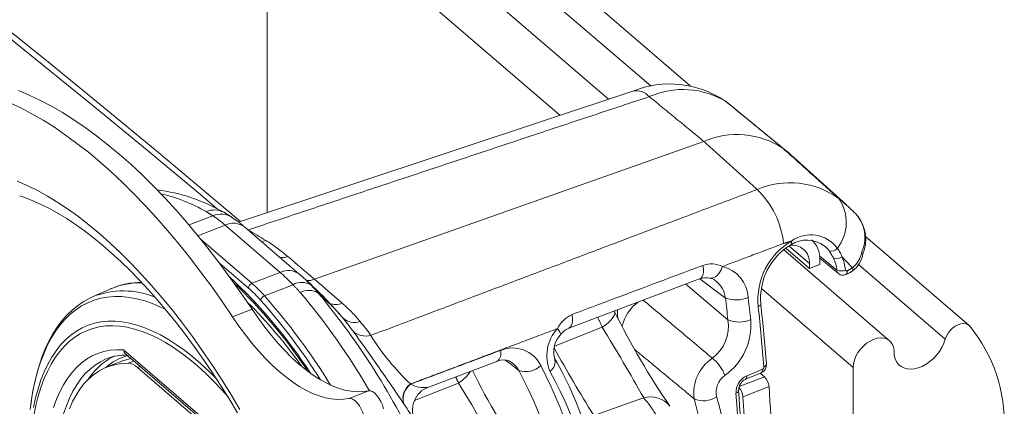
# Model space of a CAD drawing. Units: inches. Extents: x 4 to 132, y 2 to 86.
# Drawn here: x 118 to 122, y 65 to 67 of the extents above; entities that cross this region are included whole.
import ezdxf

# ---------------------------------------------------------------- set-up
doc = ezdxf.new("R2010")
doc.units = ezdxf.units.IN
doc.header["$MEASUREMENT"] = 0

msp = doc.modelspace()

# ---------------------------------------------------------------- linework, layer by layer
at = {"color": 7, "linetype": 'Continuous', "lineweight": 15}
for p, q in [((120.4108, 66.2705), (119.2409, 67.2751)), ((119.1505, 67.2233), (120.2621, 66.2687)), ((120.0997, 66.2199), (118.9385, 67.2171)), ((118.7996, 67.1158), (119.9144, 66.1584)), ((118.7996, 67.1158), (118.7996, 65.7885)), ((120.5457, 66.2117), (120.5485, 66.2095)), ((120.7763, 66.0232), (120.5569, 66.2029)), ((118.9801, 65.5346), (120.463, 66.0591)), ((121.0055, 65.8175), (120.7929, 66.009)), ((118.593, 65.7765), (118.5023, 65.7412)), ((118.6402, 65.7408), (118.5363, 65.7005)), ((118.8494, 65.5611), (118.6402, 65.7408)), ((118.9223, 65.5546), (118.7131, 65.7343)), ((118.5495, 65.6843), (118.7416, 65.5193)), ((121.4724, 65.3587), (121.0776, 65.6978)), ((121.17, 65.3007), (120.7663, 65.6474)), ((120.8648, 65.576), (120.7746, 65.6535)), ((120.8648, 65.5946), (120.7868, 65.6616)), ((120.9694, 65.5696), (120.903, 65.6245)), ((120.9037, 65.6147), (120.9753, 65.5561)), ((120.9038, 65.5911), (120.9038, 65.6097)), ((118.7284, 65.5011), (118.6197, 65.5944)), ((120.8648, 65.5946), (120.8648, 65.576)), ((120.8648, 65.576), (120.9038, 65.5911)), ((121.0515, 65.5908), (121.3821, 65.3069)), ((118.8494, 65.5611), (118.7416, 65.5193)), ((119.9481, 65.3488), (120.4467, 65.536)), ((120.5446, 65.4634), (120.4477, 65.5361)), ((118.2076, 65.4995), (118.1372, 65.469)), ((118.2076, 65.4995), (118.2064, 65.499)), ((118.8987, 65.514), (118.7899, 65.4718)), ((120.3937, 65.5161), (120.5545, 65.3802)), ((120.6819, 65.4993), (121.0311, 65.1994)), ((118.1353, 65.4681), (118.1372, 65.469)), ((118.7427, 65.4205), (118.6683, 65.3916)), ((120.1223, 65.4117), (120.1212, 65.4138)), ((119.8939, 65.2798), (120.0759, 65.3522)), ((118.194, 65.2341), (118.1918, 65.2333)), ((118.2529, 65.2663), (118.8032, 64.7936)), ((118.2612, 65.2503), (118.8049, 64.7833)), ((119.904, 65.2166), (119.8946, 65.2339)), ((118.2531, 65.2255), (118.1911, 65.2014)), ((118.2706, 65.2155), (118.292, 65.2238)), ((118.316, 65.2032), (118.3057, 65.1992)), ((118.782, 64.7901), (118.3057, 65.1992)), ((119.4142, 65.1247), (119.6745, 65.2225)), ((121.0311, 65.1994), (121.0311, 63.7512)), ((120.5974, 65.1268), (120.6934, 65.164)), ((120.6934, 65.164), (120.6776, 65.1777)), ((119.3609, 65.0731), (119.5286, 65.1398)), ((120.7108, 65.1263), (120.6115, 65.0878)), ((119.1116, 65.0816), (119.1861, 65.1105)), ((120.0434, 65.0166), (120.2335, 65.0837))]:
    msp.add_line(p, q, dxfattribs=at)
at = {"color": 7, "linetype": 'Continuous', "lineweight": 15, "flags": 128}
for points in [[(115.3871, 68.2381), (115.6104, 68.0856), (115.8319, 67.9323), (116.0515, 67.7781), (116.2693, 67.6231), (116.4852, 67.4671), (116.6992, 67.3104), (116.9114, 67.1527), (117.1216, 66.9943), (117.3299, 66.835), (117.5364, 66.6748), (117.7408, 66.5139), (117.9434, 66.3521), (118.144, 66.1896), (118.3426, 66.0262), (118.5393, 65.8621), (118.6094, 65.8027)], [(118.6978, 65.7547), (118.5948, 65.8422), (118.3877, 66.0159), (118.1785, 66.1887), (117.967, 66.3606), (117.7534, 66.5316), (117.5377, 66.7017), (117.3198, 66.8709), (117.0997, 67.0392), (116.8776, 67.2065), (116.6533, 67.3729), (116.4269, 67.5383), (116.1985, 67.7028), (115.9679, 67.8664), (115.7353, 68.0289), (115.5007, 68.1905)], [(118.7427, 65.4205), (118.7027, 65.4794), (118.6622, 65.5368), (118.6211, 65.5925), (118.5796, 65.6466), (118.5377, 65.6989), (118.4954, 65.7493), (118.4528, 65.7979), (118.4099, 65.8445), (118.3669, 65.8892), (118.3237, 65.9317), (118.2803, 65.9722), (118.237, 66.0106), (118.1936, 66.0467), (118.1503, 66.0806), (118.1071, 66.1123), (118.064, 66.1416), (118.0212, 66.1686), (117.9786, 66.1931), (117.9363, 66.2153), (117.8943, 66.2351), (117.8528, 66.2523)], [(120.1924, 66.2506), (119.5079, 66.0236), (118.6906, 65.7523)], [(120.5566, 66.2029), (120.5519, 66.2069), (120.5457, 66.2115)], [(118.6683, 65.3916), (118.6283, 65.4506), (118.5877, 65.5079), (118.5467, 65.5636), (118.5052, 65.6177), (118.4632, 65.67), (118.4209, 65.7204), (118.3783, 65.769), (118.3355, 65.8156), (118.2924, 65.8603), (118.2492, 65.9029), (118.2059, 65.9433), (118.1625, 65.9817), (118.1192, 66.0178), (118.0758, 66.0517), (118.0326, 66.0834), (117.9896, 66.1127), (117.9467, 66.1397), (117.9041, 66.1643), (117.8618, 66.1864), (117.8199, 66.2062)], [(117.8478, 65.9083), (117.8861, 65.8915), (117.9249, 65.8723), (117.964, 65.8506), (118.0034, 65.8266), (118.043, 65.8003), (118.0827, 65.7716), (118.1226, 65.7406), (118.1625, 65.7074), (118.2025, 65.672), (118.2423, 65.6345), (118.2821, 65.5949), (118.3217, 65.5533), (118.3611, 65.5097), (118.4001, 65.4642), (118.4389, 65.4168), (118.4773, 65.3677), (118.5152, 65.3168), (118.5527, 65.2643), (118.5895, 65.2103), (118.6258, 65.1547), (118.6615, 65.0978), (118.6964, 65.0395)], [(117.8577, 65.8519), (117.8772, 65.8455), (117.9079, 65.8335), (117.9393, 65.8195), (117.9712, 65.8035), (118.0037, 65.7854), (118.0367, 65.7653), (118.0702, 65.7431), (118.1041, 65.7189), (118.1384, 65.6927), (118.1729, 65.6645), (118.2077, 65.6342), (118.2427, 65.6021), (118.2778, 65.568), (118.313, 65.532), (118.3482, 65.4941), (118.3833, 65.4545), (118.4183, 65.4132), (118.4531, 65.3701), (118.4877, 65.3254), (118.522, 65.2791), (118.556, 65.2313), (118.5895, 65.1821), (118.6227, 65.1314), (118.6553, 65.0795), (118.6873, 65.0263)], [(118.6657, 65.7703), (118.6613, 65.7733), (118.6344, 65.7894)], [(118.7946, 65.6826), (118.7862, 65.6791), (118.7796, 65.6772)], [(120.7939, 65.6659), (120.7951, 65.6669), (120.7964, 65.669), (120.797, 65.6721), (120.7969, 65.6758), (120.7962, 65.68)], [(121.0683, 65.6315), (121.0682, 65.6322), (121.0674, 65.6333), (121.0657, 65.6345), (121.0634, 65.6358)], [(120.4468, 65.536), (120.4519, 65.5392), (120.4564, 65.5451), (120.4595, 65.5533), (120.461, 65.5634), (120.4608, 65.5749), (120.459, 65.5874)], [(120.4857, 65.5393), (120.4899, 65.5389), (120.4985, 65.5401), (120.5071, 65.5442), (120.5153, 65.551), (120.5226, 65.5601), (120.5288, 65.571), (120.5335, 65.5834)], [(121.029, 65.5669), (121.0294, 65.5673), (121.0302, 65.5691), (121.0304, 65.5715), (121.0298, 65.5747), (121.0285, 65.5783)], [(118.4128, 65.4204), (118.3944, 65.4292), (118.3638, 65.4421), (118.3337, 65.4525), (118.3041, 65.4604), (118.275, 65.4658), (118.2467, 65.4687), (118.219, 65.4691), (118.1921, 65.467), (118.1661, 65.4623), (118.1409, 65.4552), (118.1167, 65.4455), (118.0935, 65.4334), (118.0713, 65.4188), (118.0502, 65.4018), (118.0303, 65.3825), (118.0115, 65.3608), (117.9939, 65.3368), (117.9776, 65.3106), (117.9627, 65.2822), (117.949, 65.2517), (117.9367, 65.2191), (117.9258, 65.1846), (117.9163, 65.1481), (117.9082, 65.1099), (117.9015, 65.0698), (117.8975, 65.0391)], [(118.1352, 65.4678), (118.1222, 65.462), (118.0994, 65.4491), (118.0776, 65.4341), (118.0568, 65.4169), (118.037, 65.3976), (118.0183, 65.3762), (118.0007, 65.3527), (117.9843, 65.3271), (117.9691, 65.2995), (117.9552, 65.2699), (117.9425, 65.2385), (117.9312, 65.2052), (117.9212, 65.1703), (117.9126, 65.1337), (117.9053, 65.0955), (117.8995, 65.0559), (117.8978, 65.0408)], [(120.6794, 65.4408), (120.6795, 65.4402), (120.679, 65.4382), (120.6778, 65.4361), (120.6758, 65.4342), (120.673, 65.4324), (120.6697, 65.4308)], [(119.1116, 65.0816), (119.0903, 65.0784), (119.0681, 65.0778), (119.0452, 65.0797), (119.0216, 65.0842), (118.9974, 65.0913), (118.9727, 65.1008), (118.9476, 65.1128), (118.9221, 65.1273), (118.8964, 65.1442), (118.8706, 65.1634), (118.8446, 65.1848), (118.8187, 65.2085), (118.7929, 65.2343), (118.7672, 65.2621), (118.7419, 65.2918), (118.7169, 65.3234), (118.6923, 65.3567), (118.6683, 65.3916)], [(119.1861, 65.1105), (119.1647, 65.1073), (119.1425, 65.1067), (119.1196, 65.1086), (119.096, 65.1131), (119.0718, 65.1202), (119.0471, 65.1297), (119.022, 65.1417), (118.9966, 65.1562), (118.9709, 65.1731), (118.945, 65.1923), (118.9191, 65.2137), (118.8932, 65.2374), (118.8673, 65.2632), (118.8417, 65.291), (118.8163, 65.3207), (118.7913, 65.3523), (118.7668, 65.3856), (118.7427, 65.4205)], [(119.9481, 65.3488), (119.9533, 65.352), (119.9578, 65.358), (119.9609, 65.3663), (119.9623, 65.3765), (119.9621, 65.3881), (119.9602, 65.4006)], [(120.0759, 65.3522), (120.089, 65.3619), (120.1003, 65.3715), (120.1095, 65.3808), (120.1166, 65.3894), (120.1212, 65.3973), (120.1234, 65.4042), (120.1231, 65.4101), (120.1225, 65.4114)], [(117.9098, 65.047), (117.918, 65.0837), (117.9275, 65.1186), (117.9385, 65.1516), (117.9509, 65.1826), (117.9646, 65.2114), (117.9797, 65.2381), (117.996, 65.2626), (118.0136, 65.2848), (118.0324, 65.3047), (118.0524, 65.3222), (118.0735, 65.3372), (118.0957, 65.3499), (118.1189, 65.36), (118.143, 65.3677), (118.1681, 65.3728), (118.194, 65.3754), (118.2207, 65.3755), (118.2481, 65.373), (118.2762, 65.368), (118.3049, 65.3604), (118.3341, 65.3504), (118.3638, 65.3378), (118.3939, 65.3229), (118.4243, 65.3055), (118.455, 65.2857), (118.4858, 65.2636), (118.5167, 65.2392), (118.5477, 65.2126), (118.5787, 65.1838), (118.6083, 65.1542)], [(118.6503, 65.0882), (118.6276, 65.1136), (118.5971, 65.1458), (118.5665, 65.1759), (118.5357, 65.204), (118.505, 65.2298), (118.4743, 65.2535), (118.4437, 65.2748), (118.4133, 65.2938), (118.3832, 65.3104), (118.3535, 65.3246), (118.3241, 65.3363), (118.2953, 65.3455), (118.267, 65.3522), (118.2393, 65.3564), (118.2123, 65.358), (118.186, 65.3571), (118.1606, 65.3536), (118.136, 65.3477), (118.1124, 65.3392), (118.0897, 65.3282), (118.0681, 65.3147), (118.0476, 65.2988), (118.0282, 65.2805), (118.01, 65.2599), (117.993, 65.2369), (117.9773, 65.2117), (117.9629, 65.1842), (117.9499, 65.1547), (117.9382, 65.1231), (117.9279, 65.0895), (117.919, 65.054), (117.9116, 65.0167)], [(119.9169, 65.3236), (119.9175, 65.3251), (119.9171, 65.3287), (119.9147, 65.3337), (119.9106, 65.3398), (119.9049, 65.3469)], [(121.4754, 65.3558), (121.4687, 65.3614), (121.4604, 65.365), (121.451, 65.3662), (121.4406, 65.3651), (121.43, 65.3617), (121.4193, 65.3561), (121.4092, 65.3486), (121.4001, 65.3396), (121.3923, 65.3293), (121.3862, 65.3183), (121.3821, 65.3069)], [(121.1868, 65.2598), (121.1856, 65.2726), (121.1821, 65.2841), (121.1763, 65.294), (121.1686, 65.3019), (121.159, 65.3076), (121.1479, 65.311), (121.1356, 65.3118), (121.1225, 65.3102), (121.109, 65.3061), (121.0954, 65.2997), (121.0823, 65.2912), (121.0701, 65.2808), (121.0589, 65.2688), (121.0494, 65.2556), (121.0416, 65.2417), (121.0358, 65.2274), (121.0323, 65.2131), (121.0311, 65.1994)], [(121.3821, 65.3069), (121.3767, 65.2911), (121.3692, 65.2755), (121.36, 65.2604), (121.349, 65.2461), (121.3367, 65.233), (121.3233, 65.2214), (121.309, 65.2115), (121.2942, 65.2035), (121.2793, 65.1977), (121.2645, 65.1942), (121.2503, 65.1929), (121.2368, 65.1941), (121.2244, 65.1975), (121.2135, 65.2033), (121.2041, 65.2111), (121.1967, 65.2209), (121.1912, 65.2325), (121.1879, 65.2455), (121.1868, 65.2598)], [(117.9869, 65.0475), (117.998, 65.0781), (118.0104, 65.1066), (118.0242, 65.133), (118.0394, 65.1572), (118.0558, 65.1791), (118.0734, 65.1987), (118.0922, 65.2159), (118.1122, 65.2306), (118.1333, 65.2429), (118.1554, 65.2526), (118.1784, 65.2599), (118.2024, 65.2646), (118.2272, 65.2667), (118.2529, 65.2663)], [(118.1974, 65.2312), (118.2055, 65.2359), (118.2183, 65.2422)], [(118.2803, 65.2339), (118.2626, 65.2289), (118.2531, 65.2255)], [(118.1918, 65.2333), (118.1873, 65.2315), (118.1657, 65.2213), (118.1452, 65.2086), (118.1258, 65.1934), (118.1075, 65.1758), (118.0905, 65.1558), (118.0747, 65.1335), (118.0602, 65.1089), (118.0471, 65.0822), (118.0353, 65.0533), (118.0249, 65.0223)], [(118.2706, 65.2155), (118.2465, 65.2144), (118.2231, 65.2109), (118.2006, 65.2048), (118.179, 65.1963), (118.1585, 65.1852), (118.139, 65.1718), (118.1206, 65.1559), (118.1033, 65.1377), (118.0872, 65.1172), (118.0724, 65.0945), (118.0589, 65.0695), (118.0467, 65.0424)], [(119.9985, 65.0117), (119.9751, 65.07), (119.9494, 65.1275), (119.9216, 65.184), (119.904, 65.2166)], [(120.7009, 65.2119), (120.7009, 65.2115), (120.7005, 65.2093), (120.6993, 65.2072), (120.6972, 65.2051), (120.6945, 65.2032), (120.6912, 65.2016)], [(120.6213, 65.1542), (120.6629, 65.1715), (120.6808, 65.179)], [(119.1861, 65.1105), (119.1933, 65.1104), (119.2012, 65.1073), (119.2094, 65.1015), (119.2176, 65.093), (119.2255, 65.0824), (119.2326, 65.0701), (119.2387, 65.0566), (119.2434, 65.0425)], [(120.5948, 65.1113), (120.5948, 65.1108), (120.5944, 65.1086), (120.5931, 65.1065), (120.5911, 65.1044), (120.5884, 65.1026), (120.5851, 65.101)], [(119.169, 65.0137), (119.1642, 65.0277), (119.1582, 65.0412), (119.1511, 65.0535), (119.1432, 65.0641), (119.135, 65.0726), (119.1267, 65.0784), (119.1188, 65.0815), (119.1116, 65.0816)]]:
    msp.add_lwpolyline(points, dxfattribs=at)
at = {"color": 7, "linetype": 'Continuous', "lineweight": 15}
for centre, radius, start, end in [((120.3325, 65.9014), 0.3762, 55.9406, 111.9054), ((120.2051, 66.1857), 0.0663, 41.2567, 101.0994), ((120.3829, 65.9416), 0.315, 58.2721, 113.9693), ((120.5893, 65.7665), 0.3187, 56.8312, 113.3599), ((120.4858, 65.6682), 0.4587, 47.9809, 52.7257), ((118.304, 65.2234), 0.6555, 59.7297, 83.3134), ((120.7905, 65.5826), 0.3192, 54.3024, 112.9692), ((120.4353, 65.6369), 0.3325, 5.8796, 46.0959), ((118.2455, 65.2302), 0.6475, 60.1927, 76.6448), ((120.8473, 65.7514), 0.1578, 321.583, 34.9181), ((118.5982, 65.7192), 0.0791, 62.7208, 112.9509), ((120.7051, 65.4662), 0.4619, 41.3387, 49.4393), ((118.6235, 65.7026), 0.0799, 57.9837, 112.4331), ((118.4662, 65.4596), 0.3691, 48.6784, 57.2847), ((120.9336, 65.6861), 0.1453, 337.8877, 36.8102), ((120.9381, 65.6927), 0.1376, 335.5659, 34.6103), ((118.6712, 65.6771), 0.0708, 53.2498, 116.0116), ((117.7451, 64.0054), 1.9785, 57.9635, 60.2217), ((120.8545, 65.5731), 0.1107, 53.0617, 123.1829), ((120.8698, 65.5765), 0.127, 37.2347, 125.4211), ((120.8083, 65.6145), 0.0957, 357.1444, 47.3105), ((120.9288, 65.456), 0.2604, 120.6296, 185.5568), ((120.9145, 65.4631), 0.2358, 120.7295, 185.4113), ((120.7996, 65.5991), 0.0653, 356.0793, 99.8438), ((120.9488, 65.6678), 0.0264, 250.1372, 327.0386), ((118.8526, 65.6923), 0.0752, 267.6263, 289.9044), ((120.9681, 65.6439), 0.0312, 249.0209, 311.5456), ((120.9646, 65.6564), 0.1008, 309.2925, 348.2051), ((120.9714, 65.6463), 0.0978, 305.9922, 351.3085), ((120.4915, 65.496), 0.097, 64.3337, 109.6198), ((120.5019, 65.4577), 0.1296, 3.4232, 75.8741), ((117.2673, 64.0673), 2.0282, 33.1858, 46.8036), ((118.8804, 65.4974), 0.0708, 53.2513, 116.0099), ((117.824, 64.2955), 1.6709, 41.5135, 48.6936), ((118.9564, 65.5929), 0.0629, 263.749, 292.1138), ((120.472, 65.4728), 0.0678, 78.4155, 111.8294), ((120.4802, 65.4991), 0.0403, 49.828, 82.4885), ((120.9838, 65.5683), 0.0145, 174.731, 234.9321), ((120.9853, 65.6087), 0.0422, 247.8268, 293.4514), ((120.9921, 65.5746), 0.0249, 227.5046, 296.6906), ((121.0062, 65.5701), 0.00405, 181.7847, 294.53), ((120.9718, 65.6364), 0.0898, 290.5146, 309.4794), ((120.9951, 65.5626), 0.0133, 308.2545, 16.6001), ((118.3199, 65.2454), 0.2777, 89.7299, 114.1356), ((118.3146, 65.2495), 0.2719, 88.0919, 113.1746), ((117.3205, 64.103), 1.9598, 33.5445, 46.359), ((118.7496, 65.4996), 0.0212, 111.8759, 175.9466), ((118.3982, 65.1196), 0.5046, 41.6713, 49.1219), ((118.4005, 65.1251), 0.5213, 41.6723, 49.1215), ((118.9318, 65.4575), 0.0655, 58.5226, 120.3546), ((120.4501, 65.4534), 0.095, 6.0664, 53.7764), ((118.2523, 65.1723), 0.3183, 67.6338, 111.2049), ((118.7984, 65.4493), 0.024, 110.6904, 166.1113), ((116.9591, 63.8536), 2.4434, 31.5568, 41.4713), ((118.9584, 65.423), 0.0694, 59.0151, 118.0266), ((116.9742, 63.8273), 2.5601, 30.0902, 40.3334), ((118.2305, 64.6292), 1.145, 41.5963, 48.1778), ((116.8794, 63.7153), 2.7559, 24.6639, 39.8838), ((120.5854, 65.5706), 0.1147, 249.1604, 293.5622), ((117.3836, 64.1014), 1.9003, 35.4136, 45.1321), ((117.0172, 63.8954), 2.35, 32.3398, 41.5816), ((119.0612, 65.5007), 0.0622, 246.5441, 293.1118), ((120.3076, 65.3188), 0.1605, 126.2887, 166.6562), ((112.8818, 64.5851), 7.8337, 4.51407, 6.19768), ((112.919, 64.5979), 7.8061, 4.51176, 6.1985), ((118.2295, 64.6839), 1.1103, 36.1645, 39.4478), ((119.1338, 65.4372), 0.067, 225.585, 287.9967), ((120.0107, 65.2932), 0.1187, 115.1867, 153.067), ((122.7777, 66.7246), 2.962, 206.3158, 214.3891), ((118.2662, 64.6425), 1.1504, 36.1622, 39.4498), ((120.0181, 65.2432), 0.1535, 137.4912, 202.4422), ((119.978, 65.28), 0.075, 113.5664, 144.5304), ((113.191, 61.1308), 8.0761, 29.30532, 31.51389), ((120.4023, 65.3567), 0.1539, 307.286, 8.7771), ((120.403, 65.3624), 0.239, 305.8824, 4.5189), ((120.5966, 65.4838), 0.1119, 247.8435, 293.4902), ((121.0269, 64.9883), 0.5798, 357.8341, 39.332), ((111.8341, 60.0349), 9.0169, 33.89025, 36.03296), ((119.1756, 65.3893), 0.0707, 225.2727, 285.8982), ((119.9486, 65.7815), 0.883, 211.406, 226.9157), ((119.9805, 65.2601), 0.0897, 135.1034, 196.9101), ((119.7346, 65.1541), 0.1193, 26.39, 112.8122), ((125.2662, 68.257), 6.1463, 209.03581, 211.81683), ((118.3251, 65.0403), 0.2116, 105.5751, 131.4529), ((118.2564, 65.073), 0.1727, 86.4988, 111.8343), ((118.2756, 65.2685), 0.0229, 185.4992, 231.4301), ((119.6511, 65.2533), 0.0388, 307.2458, 16.0675), ((119.8536, 65.221), 0.0428, 301.765, 18.7263), ((120.5825, 65.1016), 0.1586, 123.2361, 187.6533), ((120.3946, 65.1111), 0.1592, 21.2174, 50.652), ((118.3316, 65.0152), 0.2543, 121.8627, 146.9161), ((118.2653, 65.1581), 0.0577, 45.5195, 84.6486), ((119.6993, 65.1706), 0.0573, 53.7896, 115.6209), ((119.6884, 65.1538), 0.0775, 26.2704, 54.669), ((119.7846, 65.2638), 0.0803, 250.5789, 315.0177), ((118.2466, 64.3744), 1.7991, 5.1401, 27.5696), ((120.67, 65.2082), 0.031, 290.3159, 6.923), ((120.6813, 65.2011), 0.00991, 294.4671, 2.758), ((119.452, 65.2621), 0.1443, 302.0419, 327.5213), ((122.2081, 66.4979), 2.9356, 206.5135, 214.4039), ((118.2368, 64.3817), 1.7217, 5.2871, 27.9312), ((118.4645, 64.4005), 1.6148, 4.7945, 29.0499), ((120.5881, 65.1045), 0.0785, 125.0443, 191.9384), ((120.6549, 65.1038), 0.0698, 114.4594, 182.2822), ((120.6139, 65.1642), 0.0125, 306.1644, 14.5102), ((120.6732, 65.189), 0.0125, 306.8663, 14.3952), ((120.6517, 65.122), 0.0592, 4.1721, 45.2004), ((119.3869, 65.0801), 0.0701, 126.3251, 194.3445), ((119.3875, 65.0792), 0.07, 126.2942, 194.3419), ((119.395, 65.2233), 0.1004, 240.8126, 280.9632), ((119.4467, 65.0371), 0.0934, 110.4167, 208.4163), ((112.6411, 60.9169), 8.079, 29.30568, 31.51344), ((120.6406, 65.1126), 0.0457, 115.1007, 181.4907), ((120.5508, 65.083), 0.0609, 4.5, 41.7284), ((114.2005, 64.6764), 6.5258, 0.10204, 3.95354), ((120.2592, 64.9921), 0.0951, 38.6978, 105.6523), ((120.4616, 65.1589), 0.0865, 245.2047, 305.1444), ((118.8128, 64.6053), 1.7659, 344.1273, 15.8727), ((114.2647, 64.6344), 6.3375, 355.77826, 4.22174), ((114.2824, 64.6453), 6.3295, 355.77571, 4.22204), ((114.6527, 64.6577), 5.9743, 355.87167, 4.12833), ((117.7812, 64.014), 1.8614, 31.7186, 34.2584), ((118.8271, 64.6158), 1.6644, 347.5694, 16.2113)]:
    msp.add_arc(centre, radius, start, end, dxfattribs=at)
for centre, major_axis, ratio, start_param, end_param in [((69.7803, 104.3973), (82.6668, -68.7646), 0.018153, 0.948518, 0.950051), ((164.587, 22.979), (82.5162, -73.0376), 0.018028, 2.170739, 2.172272), ((117.6813, 66.9845), (-1.9181, 4.5834), 0.478948, 4.164255, 4.183149)]:
    msp.add_ellipse(centre, major_axis=major_axis, ratio=ratio, start_param=start_param, end_param=end_param, dxfattribs=at)
for points in [[(120.2549, 66.2294), (118.7277, 65.7226)], [(120.463, 66.0591), (120.2549, 66.2294)], [(120.5485, 66.2095), (120.7636, 66.0333)], [(120.5566, 66.2025), (120.5485, 66.2095)], [(120.6659, 65.8764), (120.463, 66.0591)], [(120.7636, 66.0333), (120.9767, 65.8418)], [(119.195, 65.3213), (120.6659, 65.8764)], [(120.9767, 65.8418), (121.0055, 65.8171)], [(118.593, 65.7765), (118.5674, 65.792)], [(118.7257, 65.7235), (118.7277, 65.7226)], [(120.7661, 65.6709), (120.5335, 65.5834)], [(120.7962, 65.68), (120.7661, 65.6709)], [(120.9569, 65.6147), (120.9398, 65.6429)], [(121.0285, 65.5783), (120.9888, 65.6205)], [(121.0078, 65.5664), (121.0285, 65.5783)], [(118.9228, 65.5542), (118.9281, 65.5495)], [(118.9258, 65.4842), (118.8987, 65.514)], [(118.966, 65.5133), (118.9941, 65.4825)], [(120.6313, 65.4655), (120.6412, 65.3812)], [(119.076, 65.4014), (119.0748, 65.4027)], [(119.0869, 65.3893), (119.076, 65.4014)], [(120.0759, 65.3522), (120.0587, 65.3903)], [(119.9049, 65.3469), (119.3454, 65.1365)], [(120.4253, 65.0805), (120.1993, 65.2677)], [(119.7579, 65.1881), (119.7068, 65.2272)], [(119.5286, 65.1398), (119.5178, 65.1636)], [(119.3454, 65.1365), (119.3461, 65.1356)], [(119.3197, 65.0618), (119.3191, 65.0627)]]:
    msp.add_open_spline(points, degree=1, dxfattribs=at)
for points, knots in [([(118.6402, 65.7408), (118.6321, 65.7475), (118.6161, 65.7609), (118.6007, 65.7713), (118.593, 65.7765)], [0, 0, 0, 0, 0.498054, 1, 1, 1, 1]), ([(118.7946, 65.6826), (118.8095, 65.6729), (118.8395, 65.6534), (118.8653, 65.6322), (118.8782, 65.6216)], [0, 0, 0, 0, 0.498542, 1, 1, 1, 1]), ([(120.9398, 65.6429), (120.9344, 65.6497), (120.9288, 65.6566), (120.9217, 65.6613), (120.9216, 65.6614)], [0, 0, 0, 0, 0.9788536, 1, 1, 1, 1]), ([(120.9709, 65.6534), (120.9744, 65.6483), (120.9814, 65.6382), (120.9863, 65.6264), (120.9888, 65.6205)], [0, 0, 0, 0, 0.496625, 1, 1, 1, 1]), ([(120.9694, 65.5696), (120.9681, 65.5774), (120.9655, 65.5933), (120.9598, 65.6075), (120.9569, 65.6147)], [0, 0, 0, 0, 0.494903, 1, 1, 1, 1]), ([(120.9888, 65.6205), (120.9919, 65.6126), (120.9981, 65.5967), (121.0008, 65.5789), (121.0021, 65.5699)], [0, 0, 0, 0, 0.494902, 1, 1, 1, 1]), ([(119.9602, 65.4006), (119.9941, 65.4133), (120.1604, 65.4755), (120.3266, 65.5378), (120.459, 65.5874)], [0, 0, 0, 0, 0.203992, 1, 1, 1, 1]), ([(118.8987, 65.514), (118.8904, 65.5225), (118.8738, 65.5395), (118.8575, 65.5539), (118.8494, 65.5611)], [0, 0, 0, 0, 0.498052, 1, 1, 1, 1]), ([(118.9281, 65.5495), (118.9334, 65.5448), (118.9459, 65.5337), (118.9587, 65.5207), (118.966, 65.5133)], [0, 0, 0, 0, 0.428227, 1, 1, 1, 1]), ([(119.0856, 65.4435), (119.0982, 65.4322), (119.1234, 65.4095), (119.1441, 65.3855), (119.1545, 65.3735)], [0, 0, 0, 0, 0.498536, 1, 1, 1, 1]), ([(120.2318, 65.4553), (120.2736, 65.4202), (120.3616, 65.3465), (120.4495, 65.2728), (120.4956, 65.2342)], [0, 0, 0, 0, 0.476038, 1, 1, 1, 1]), ([(120.1343, 65.4187), (120.1339, 65.4136), (120.1333, 65.4035), (120.1344, 65.3928), (120.1349, 65.3876)], [0, 0, 0, 0, 0.511597, 1, 1, 1, 1]), ([(119.3461, 65.1356), (119.3609, 65.1412), (119.475, 65.184), (119.5891, 65.2268), (119.6883, 65.264)], [0, 0, 0, 0, 0.130134, 1, 1, 1, 1]), ([(120.6259, 65.1673), (120.6386, 65.1726), (120.6584, 65.1809), (120.6782, 65.1891), (120.6854, 65.1921)], [0, 0, 0, 0, 0.638749, 1, 1, 1, 1]), ([(120.3879, 64.5597), (120.3908, 64.5675), (120.3965, 64.5828), (120.4002, 64.6144), (120.4004, 64.6506), (120.3966, 64.6918), (120.3893, 64.7365), (120.3784, 64.7839), (120.3642, 64.8331), (120.3469, 64.8826), (120.3269, 64.9312), (120.3048, 64.9771), (120.2814, 65.0189), (120.2573, 65.0555), (120.2414, 65.0743), (120.2335, 65.0837)], [0, 0, 0, 0, 0.078881, 0.154578, 0.230272, 0.305249, 0.380223, 0.455798, 0.531375, 0.608665, 0.685958, 0.764725, 0.843497, 0.921747, 1, 1, 1, 1])]:
    msp.add_open_spline(points, degree=3, knots=knots, dxfattribs=at)

doc.saveas('drawing.dxf')
